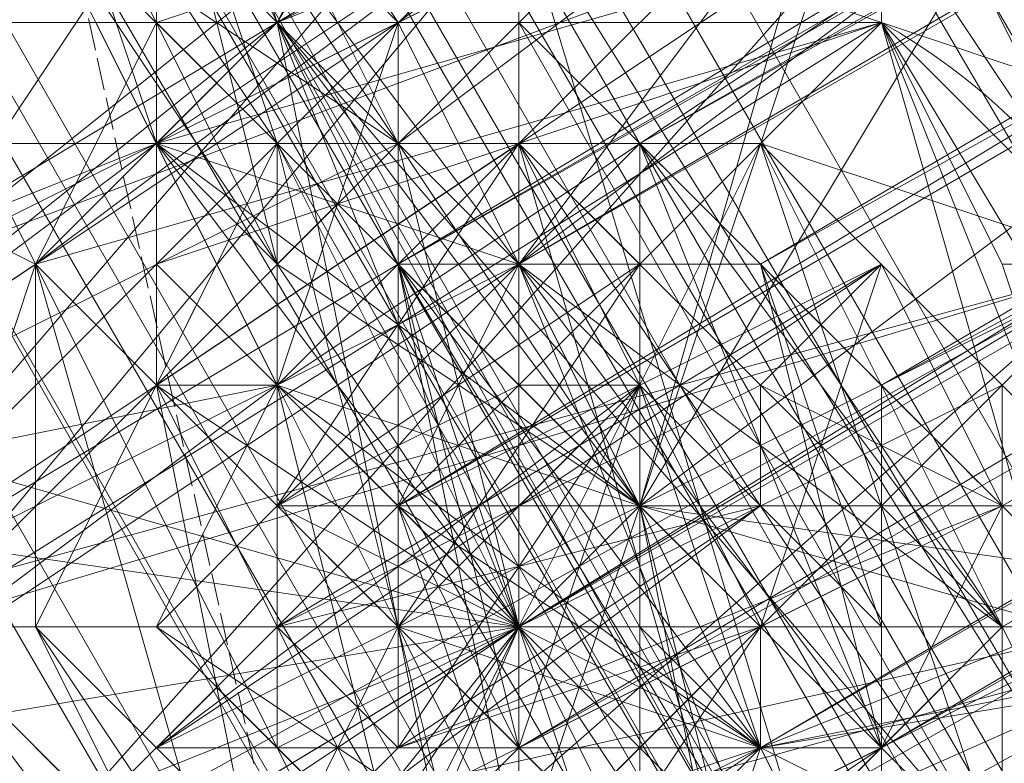
# Model space of a CAD drawing. Units: inches. Extents: x 15650 to 30644, y -6561 to 2855.
# Drawn here: x 22225 to 22249, y -1994 to -1975 of the extents above; entities that cross this region are included whole.
import ezdxf

# ---------------------------------------------------------------- set-up
doc = ezdxf.new("R2010")
doc.units = ezdxf.units.IN
doc.header["$MEASUREMENT"] = 0
doc.linetypes.add('PDF_IMPORT', pattern=[1, 0.8, -0.2])
doc.layers.add('МАФЫ НАШИ', color=250, linetype='Continuous', lineweight=25)

# ---------------------------------------------------------------- blocks, each defined once
blk = doc.blocks.new('ьгнл7г')
at = {"layer": 'МАФЫ НАШИ', "lineweight": 13}
for points in [[(21499.047, -728.02), (22410.073, -2308.917), (22419.004, -2302.963), (21499.047, -728.02)], [(21507.979, -722.066), (22419.004, -2302.963), (22427.936, -2297.008), (21507.979, -722.066)], [(21513.933, -719.088), (22427.936, -2297.008), (22433.89, -2294.031), (21513.933, -719.088)], [(21519.888, -716.111), (22433.89, -2294.031), (22436.868, -2294.031), (21519.888, -716.111)], [(21519.888, -716.111), (22433.89, -2294.031), (22427.936, -2297.008), (21519.888, -716.111)], [(21513.933, -719.088), (22427.936, -2297.008), (22419.004, -2302.963), (21513.933, -719.088)], [(21507.979, -722.066), (22419.004, -2302.963), (22410.073, -2308.917), (21507.979, -722.066)], [(21499.047, -728.02), (22410.073, -2308.917), (22404.118, -2311.894), (21499.047, -728.02)], [(21534.774, -778.632), (22383.278, -2252.35), (21534.774, -778.632)], [(21537.751, -775.655), (22383.278, -2252.35), (22389.232, -2249.373), (21537.751, -775.655)], [(21540.728, -775.655), (22389.232, -2249.373), (22392.21, -2246.396), (21540.728, -775.655)], [(21531.797, -781.61), (22383.278, -2252.35), (21531.797, -781.61), (22383.278, -2252.35), (22380.301, -2252.35), (21531.797, -781.61), (22380.301, -2252.35), (22383.278, -2252.35), (21531.797, -781.61)], [(22395.187, -2246.396), (21543.705, -772.678), (22395.187, -2246.396)], [(21543.705, -772.678), (22395.187, -2246.396), (21543.705, -772.678)], [(22237.395, -1981.424), (22246.326, -1969.515), (22249.304, -1972.493), (22252.281, -1981.424), (22240.372, -1987.379), (22249.304, -1972.493), (22237.395, -1981.424), (22231.44, -1987.379), (22237.395, -1984.401), (22234.418, -1987.379), (22237.395, -1993.333), (22234.418, -1981.424), (22237.395, -1981.424), (22395.187, -1889.131)], [(22398.164, -1889.131), (22237.395, -1981.424), (22240.372, -1978.447), (22398.164, -1889.131)], [(22401.141, -1889.131), (22240.372, -1978.447), (22243.349, -1981.424), (22401.141, -1889.131)], [(22404.118, -1892.108), (22243.349, -1981.424), (22246.326, -1984.401), (22404.118, -1892.108)], [(22407.096, -1898.062), (22246.326, -1984.401), (22249.304, -1987.379), (22407.096, -1898.062)], [(22404.118, -1901.04), (22249.304, -1987.379), (22249.304, -1990.356), (22404.118, -1901.04)], [(22404.118, -1904.017), (22249.304, -1990.356), (22246.326, -1993.333), (22404.118, -1904.017)], [(22398.164, -1904.017), (22246.326, -1993.333), (22243.349, -1993.333), (22398.164, -1904.017)], [(22395.187, -1904.017), (22243.349, -1993.333), (22237.395, -1993.333), (22395.187, -1904.017)], [(22392.21, -1901.04), (22237.395, -1993.333), (22237.395, -1990.356), (22392.21, -1901.04)], [(22392.21, -1895.085), (22237.395, -1990.356), (22234.418, -1987.379), (22392.21, -1895.085)], [(22392.21, -1892.108), (22234.418, -1987.379), (22234.418, -1981.424), (22243.349, -1993.333), (22237.395, -1981.424), (22246.326, -1993.333), (22240.372, -1978.447), (22249.304, -1990.356), (22243.349, -1981.424), (22249.304, -1987.379), (22246.326, -1981.424), (22249.304, -1987.379), (22243.349, -1987.379), (22231.44, -1996.31), (22249.304, -1987.379), (22231.44, -1996.31)], [(22234.418, -1975.47), (22219.531, -1990.356)], [(22213.577, -1984.401), (22228.463, -1978.447), (22216.554, -1987.379), (22234.418, -1975.47), (22228.463, -1978.447), (22225.486, -1969.515)], [(22228.463, -1966.538), (22228.463, -1978.447), (22231.44, -1975.47), (22228.463, -1978.447), (22246.326, -1969.515), (22231.44, -1975.47), (22246.326, -1966.538)], [(22249.304, -1972.493), (22228.463, -1978.447), (22231.44, -1975.47), (22225.486, -1969.515), (22231.44, -1978.447), (22225.486, -1972.493)], [(22246.326, -1969.515), (22240.372, -1960.584), (22246.326, -1966.538), (22240.372, -1957.607), (22246.326, -1969.515), (22240.372, -1960.584), (22249.304, -1972.493), (22246.326, -1969.515), (22252.281, -1981.424)], [(22252.281, -1981.424), (22246.326, -1969.515), (22249.304, -1972.493), (22240.372, -1960.584), (22249.304, -1972.493), (22246.326, -1966.538), (22252.281, -1978.447)], [(22267.167, -2002.265), (22258.235, -1990.356), (22267.167, -2002.265), (22261.212, -1993.333), (22252.281, -1981.424), (22246.326, -1969.515), (22240.372, -1987.379), (22252.281, -1981.424), (22261.212, -1993.333), (22240.372, -1987.379), (22246.326, -1999.287), (22261.212, -1993.333), (22264.19, -2002.265), (22246.326, -1999.287), (22252.281, -2008.219), (22252.281, -2011.196), (22267.167, -2005.242)], [(22243.349, -2002.265), (22261.212, -1993.333), (22240.372, -1987.379), (22243.349, -2002.265), (22237.395, -1990.356), (22240.372, -1987.379), (22237.395, -1990.356), (22243.349, -1999.287), (22237.395, -1990.356), (22240.372, -1996.31)], [(22240.372, -1996.31), (22237.395, -1990.356), (22240.372, -1999.287), (22237.395, -1990.356), (22240.372, -1987.379), (22237.395, -1990.356), (22240.372, -1987.379), (22237.395, -1990.356), (22240.372, -1987.379), (22234.418, -1978.447), (22237.395, -1990.356), (22231.44, -1978.447), (22234.418, -1978.447), (22228.463, -1969.515), (22231.44, -1978.447), (22225.486, -1972.493), (22228.463, -1969.515), (22228.463, -1966.538), (22222.509, -1966.538), (22225.486, -1969.515), (22222.509, -1966.538)], [(22225.486, -1963.561), (22225.486, -1969.515), (22237.395, -1966.538), (22249.304, -1969.515), (22246.326, -1969.515), (22228.463, -1978.447), (22225.486, -1969.515), (22216.554, -1978.447)], [(22216.554, -1987.379), (22231.44, -1975.47), (22228.463, -1966.538), (22234.418, -1978.447), (22228.463, -1969.515), (22228.463, -1966.538), (22228.463, -1969.515), (22225.486, -1963.561), (22228.463, -1966.538), (22222.509, -1966.538)], [(22222.509, -1966.538), (22225.486, -1969.515), (22225.486, -1972.493), (22222.509, -1966.538), (22225.486, -1963.561), (22228.463, -1966.538), (22234.418, -1978.447), (22231.44, -1975.47), (22228.463, -1966.538), (22225.486, -1963.561), (22225.486, -1969.515), (22225.486, -1972.493), (22228.463, -1969.515), (22234.418, -1978.447), (22225.486, -1972.493), (22231.44, -1981.424), (22234.418, -1978.447), (22240.372, -1987.379), (22231.44, -1981.424), (22237.395, -1990.356), (22240.372, -1987.379), (22237.395, -1990.356), (22240.372, -1987.379), (22246.326, -1999.287)], [(22246.326, -1999.287), (22243.349, -1993.333), (22246.326, -1999.287), (22243.349, -1993.333), (22240.372, -1987.379), (22243.349, -1990.356), (22240.372, -1984.401), (22243.349, -1990.356), (22246.326, -1993.333), (22243.349, -1990.356), (22246.326, -1993.333), (22243.349, -1990.356), (22240.372, -1987.379), (22243.349, -1990.356), (22240.372, -1987.379), (22240.372, -1984.401), (22240.372, -1987.379), (22240.372, -1984.401), (22237.395, -1984.401), (22240.372, -1984.401), (22237.395, -1981.424), (22237.395, -1984.401), (22237.395, -1981.424), (22240.372, -1984.401), (22243.349, -1993.333), (22243.349, -1990.356), (22240.372, -1987.379), (22237.395, -1987.379), (22240.372, -1987.379), (22240.372, -1990.356), (22243.349, -1990.356), (22240.372, -1990.356), (22237.395, -1990.356), (22240.372, -1990.356), (22237.395, -1990.356), (22240.372, -1993.333), (22237.395, -1993.333), (22237.395, -1996.31), (22237.395, -1993.333), (22234.418, -1990.356), (22231.44, -1987.379), (22234.418, -1987.379), (22231.44, -1984.401), (22231.44, -1987.379), (22231.44, -1984.401), (22231.44, -1987.379), (22234.418, -1987.379), (22231.44, -1987.379), (22234.418, -1987.379), (22237.395, -1990.356), (22234.418, -1990.356), (22234.418, -1987.379), (22237.395, -1987.379), (22234.418, -1987.379), (22237.395, -1987.379), (22234.418, -1987.379), (22237.395, -1987.379), (22237.395, -1990.356), (22240.372, -1987.379), (22237.395, -1987.379), (22237.395, -1984.401), (22237.395, -1987.379), (22237.395, -1984.401), (22237.395, -1987.379), (22240.372, -1984.401), (22237.395, -1984.401), (22237.395, -1981.424), (22237.395, -1978.447), (22237.395, -1981.424), (22237.395, -1978.447), (22240.372, -1984.401), (22240.372, -1981.424), (22237.395, -1978.447), (22231.44, -1984.401), (22237.395, -1981.424), (22231.44, -1984.401), (22228.463, -1981.424), (22228.463, -1978.447), (22231.44, -1984.401), (22234.418, -1987.379), (22237.395, -1996.31), (22237.395, -1993.333), (22234.418, -1987.379), (22237.395, -1993.333), (22234.418, -1990.356), (22237.395, -1996.31)], [(22216.554, -1984.401), (22231.44, -1975.47), (22228.463, -1966.538), (22225.486, -1963.561), (22222.509, -1966.538), (22225.486, -1972.493), (22225.486, -1969.515), (22222.509, -1966.538)], [(22228.463, -1969.515), (22234.418, -1978.447), (22228.463, -1966.538)], [(22225.486, -1969.515), (22228.463, -1978.447), (22231.44, -1975.47), (22225.486, -1969.515)], [(22228.463, -1966.538), (22228.463, -1978.447), (22231.44, -1975.47), (22234.418, -1975.47), (22228.463, -1966.538)], [(22225.486, -1972.493), (22231.44, -1981.424), (22228.463, -1969.515), (22234.418, -1978.447), (22231.44, -1981.424), (22237.395, -1990.356), (22234.418, -1978.447), (22240.372, -1987.379), (22237.395, -1990.356), (22240.372, -1987.379), (22237.395, -1990.356), (22243.349, -1999.287)], [(22243.349, -1999.287), (22258.235, -1990.356), (22258.235, -1987.379), (22243.349, -1999.287), (22237.395, -1990.356), (22249.304, -1996.31)], [(22261.212, -1990.356), (22252.281, -1978.447), (22246.326, -1966.538), (22240.372, -1987.379), (22252.281, -1978.447), (22261.212, -1990.356), (22240.372, -1987.379), (22246.326, -1999.287), (22261.212, -1990.356), (22264.19, -1999.287), (22246.326, -1999.287), (22252.281, -2008.219), (22252.281, -2011.196), (22267.167, -2002.265)], [(22243.349, -2002.265), (22261.212, -1990.356), (22240.372, -1987.379), (22243.349, -2002.265), (22237.395, -1990.356), (22240.372, -1999.287), (22240.372, -1987.379), (22246.326, -1999.287)], [(22246.326, -1999.287), (22240.372, -1987.379), (22237.395, -1990.356), (22240.372, -1987.379), (22237.395, -1990.356), (22240.372, -1987.379), (22246.326, -1999.287), (22240.372, -1987.379), (22243.349, -1993.333), (22246.326, -1999.287)], [(22249.304, -2005.242), (22243.349, -1993.333), (22246.326, -1999.287)], [(22246.326, -1999.287), (22243.349, -1993.333), (22240.372, -1987.379), (22246.326, -1999.287), (22240.372, -1987.379), (22237.395, -1990.356), (22240.372, -1987.379), (22237.395, -1990.356), (22240.372, -1987.379), (22237.395, -1990.356), (22231.44, -1978.447), (22240.372, -1987.379), (22234.418, -1978.447), (22231.44, -1978.447), (22225.486, -1972.493), (22234.418, -1978.447), (22228.463, -1969.515)], [(22228.463, -1966.538), (22231.44, -1975.47), (22228.463, -1978.447), (22246.326, -1969.515), (22231.44, -1975.47), (22246.326, -1966.538)], [(22249.304, -1972.493), (22228.463, -1978.447), (22234.418, -1978.447), (22216.554, -1987.379), (22228.463, -1978.447), (22216.554, -1984.401)], [(22219.531, -1993.333), (22234.418, -1978.447)], [(22222.509, -1975.47), (22225.486, -1969.515), (22237.395, -1966.538), (22234.418, -1969.515), (22237.395, -1969.515), (22246.326, -1969.515), (22237.395, -1966.538), (22225.486, -1969.515), (22228.463, -1972.493), (22222.509, -1975.47), (22231.44, -1975.47), (22225.486, -1981.424), (22222.509, -1975.47)], [(22219.531, -1978.447), (22225.486, -1981.424), (22216.554, -1987.379)], [(22225.486, -1996.31), (22222.509, -1990.356), (22219.531, -1999.287), (22216.554, -1987.379), (22222.509, -1990.356), (22225.486, -1981.424), (22225.486, -1990.356), (22228.463, -1984.401), (22231.44, -1978.447), (22228.463, -1975.47), (22228.463, -1984.401), (22225.486, -1981.424), (22222.509, -1990.356), (22237.395, -1972.493), (22246.326, -1975.47), (22222.509, -1990.356), (22225.486, -1996.31), (22246.326, -1975.47), (22252.281, -1981.424), (22225.486, -1996.31)], [(22228.463, -2002.265), (22252.281, -1981.424), (22255.258, -1990.356), (22228.463, -2002.265)], [(22231.44, -2002.265), (22225.486, -1981.424), (22237.395, -2005.242), (22231.44, -1975.47), (22246.326, -2002.265), (22237.395, -1972.493), (22252.281, -1996.31), (22246.326, -1975.47), (22255.258, -1990.356)], [(22252.281, -1981.424), (22246.326, -1975.47), (22255.258, -1978.447), (22246.326, -1969.515), (22246.326, -1975.47), (22237.395, -1972.493), (22246.326, -1969.515), (22237.395, -1966.538), (22237.395, -1972.493), (22234.418, -1969.515), (22237.395, -1966.538), (22225.486, -1969.515), (22234.418, -1969.515), (22231.44, -1975.47), (22237.395, -1972.493), (22231.44, -1975.47), (22225.486, -1981.424), (22237.395, -1972.493), (22246.326, -1975.47), (22225.486, -1981.424), (22222.509, -1990.356)], [(22225.486, -1996.31), (22252.281, -1981.424), (22252.281, -1990.356), (22225.486, -1996.31)], [(22231.44, -2002.265), (22252.281, -1990.356), (22252.281, -1996.31)], [(22228.463, -1972.493), (22231.44, -1975.47), (22237.395, -1972.493)], [(22234.418, -1969.515), (22231.44, -1975.47), (22228.463, -1972.493)], [(22222.509, -1975.47), (22231.44, -1975.47), (22225.486, -1981.424), (22222.509, -1975.47)], [(22216.554, -1987.379), (22225.486, -1981.424), (22222.509, -1990.356)], [(22255.258, -2002.265), (22258.235, -1990.356), (22252.281, -1996.31), (22255.258, -1990.356), (22258.235, -1990.356), (22255.258, -1978.447), (22255.258, -1990.356), (22252.281, -1981.424), (22255.258, -1978.447), (22246.326, -1972.493), (22246.326, -1975.47), (22237.395, -1972.493), (22246.326, -1972.493), (22237.395, -1966.538), (22225.486, -1969.515), (22228.463, -1978.447), (22246.326, -1966.538)], [(22222.509, -1996.31), (22216.554, -1984.401), (22219.531, -1990.356), (22210.6, -1978.447), (22216.554, -1987.379), (22207.623, -1972.493), (22213.577, -1984.401), (22210.6, -1978.447), (22216.554, -1987.379), (22219.531, -1978.447), (22225.486, -1969.515), (22222.509, -1975.47), (22225.486, -1969.515), (22219.531, -1978.447), (22222.509, -1975.47), (22222.509, -1981.424), (22228.463, -1972.493), (22237.395, -1969.515), (22222.509, -1981.424), (22219.531, -1990.356), (22237.395, -1969.515), (22246.326, -1972.493), (22219.531, -1990.356), (22222.509, -1999.287)], [(22228.463, -2005.242), (22252.281, -1981.424), (22255.258, -1990.356), (22228.463, -2005.242)], [(22237.395, -1969.515), (22228.463, -1972.493), (22222.509, -1981.424), (22237.395, -1969.515), (22246.326, -1972.493), (22222.509, -1981.424), (22219.531, -1990.356), (22246.326, -1972.493), (22252.281, -1981.424), (22219.531, -1990.356), (22222.509, -1999.287)], [(22228.463, -2005.242), (22255.258, -1990.356), (22252.281, -1999.287)], [(22225.486, -1969.515), (22228.463, -1978.447), (22225.486, -1969.515)], [(22225.486, -1969.515), (22228.463, -1978.447), (22225.486, -1969.515)], [(22222.509, -1981.424), (22222.509, -1975.47), (22219.531, -1975.47), (22222.509, -1981.424), (22219.531, -1987.379), (22219.531, -1975.47), (22216.554, -1987.379), (22219.531, -1987.379), (22219.531, -1990.356), (22222.509, -1996.31), (22216.554, -1984.401), (22237.395, -1990.356), (22222.509, -1996.31), (22228.463, -2008.219), (22237.395, -1990.356), (22243.349, -2002.265), (22228.463, -2008.219), (22234.418, -2017.151), (22243.349, -2002.265), (22249.304, -2011.196), (22249.304, -2014.173), (22234.418, -2020.128)], [(22228.463, -2008.219), (22237.395, -1990.356), (22246.326, -1999.287), (22240.372, -1987.379), (22246.326, -1999.287), (22237.395, -1990.356), (22240.372, -1999.287)], [(22246.326, -1999.287), (22240.372, -1987.379), (22243.349, -1999.287), (22237.395, -1990.356), (22243.349, -1999.287), (22240.372, -1987.379), (22246.326, -1999.287), (22237.395, -1990.356), (22228.463, -2011.196)], [(22237.395, -2023.105), (22249.304, -2014.173), (22249.304, -2011.196), (22243.349, -2002.265), (22234.418, -2020.128), (22228.463, -2011.196), (22243.349, -2002.265), (22237.395, -1990.356), (22228.463, -2011.196), (22222.509, -1999.287), (22237.395, -1990.356), (22216.554, -1987.379), (22222.509, -1999.287), (22219.531, -1993.333), (22222.509, -1999.287), (22237.395, -1990.356), (22219.531, -1993.333), (22231.44, -1984.401), (22216.554, -1987.379), (22219.531, -1993.333)], [(22225.486, -1981.424), (22231.44, -1975.47), (22225.486, -1981.424)], [(22240.372, -2002.265), (22243.349, -1993.333), (22246.326, -1999.287)], [(22246.326, -1999.287), (22243.349, -1993.333), (22237.395, -1996.31), (22231.44, -1984.401), (22243.349, -1993.333), (22237.395, -1981.424), (22231.44, -1984.401), (22228.463, -1978.447), (22237.395, -1981.424), (22234.418, -1975.47), (22228.463, -1978.447), (22234.418, -1975.47), (22228.463, -1978.447), (22228.463, -1981.424), (22234.418, -1975.47), (22228.463, -1981.424), (22231.44, -1984.401), (22237.395, -1981.424), (22231.44, -1984.401), (22234.418, -1987.379), (22237.395, -1981.424), (22240.372, -1984.401), (22234.418, -1987.379), (22237.395, -1993.333), (22240.372, -1984.401), (22243.349, -1990.356), (22237.395, -1993.333), (22237.395, -1996.31), (22243.349, -1990.356), (22243.349, -1993.333), (22237.395, -1996.31), (22243.349, -1993.333), (22237.395, -1996.31), (22234.418, -1990.356), (22243.349, -1993.333), (22240.372, -1987.379), (22234.418, -1990.356), (22234.418, -1987.379), (22240.372, -1987.379), (22240.372, -1984.401), (22234.418, -1987.379), (22240.372, -1984.401), (22234.418, -1987.379), (22237.395, -1993.333), (22240.372, -1984.401), (22243.349, -1990.356), (22237.395, -1993.333), (22243.349, -1990.356), (22237.395, -1993.333), (22237.395, -1996.31), (22243.349, -1990.356), (22243.349, -1993.333), (22237.395, -1996.31)], [(22228.463, -1975.47), (22228.463, -1975.47)], [(22231.44, -1975.47), (22231.44, -1975.47)], [(22231.44, -1975.47), (22237.395, -1975.47), (22231.44, -1975.47)], [(22231.44, -1975.47), (22231.44, -1975.47)], [(22231.44, -1975.47), (22231.44, -1975.47)], [(22231.44, -1975.47), (22231.44, -1975.47)], [(22240.372, -1987.379), (22231.44, -1975.47), (22240.372, -1987.379)], [(22231.44, -1975.47), (22231.44, -1975.47)], [(22231.44, -1975.47), (22231.44, -1975.47)], [(22231.44, -1975.47), (22231.44, -1975.47)], [(22231.44, -1975.47), (22231.44, -1975.47)], [(22240.372, -1987.379), (22231.44, -1975.47), (22240.372, -1987.379)], [(22231.44, -1975.47), (22231.44, -1975.47)], [(22231.44, -1975.47), (22231.44, -1975.47)], [(22231.44, -1975.47), (22231.44, -1975.47)], [(22234.418, -1975.47), (22237.395, -1981.424), (22234.418, -1975.47)], [(22234.418, -1975.47), (22234.418, -1975.47)], [(22234.418, -1975.47), (22234.418, -1975.47)], [(22234.418, -1975.47), (22234.418, -1975.47)], [(22234.418, -1975.47), (22234.418, -1975.47)], [(22234.418, -1975.47), (22234.418, -1975.47)], [(22237.395, -1975.47), (22237.395, -1975.47)], [(22246.326, -1975.47), (22246.326, -1975.47)], [(22246.326, -1975.47), (22249.304, -1981.424), (22246.326, -1975.47)], [(22246.326, -1975.47), (22246.326, -1975.47)], [(22246.326, -1975.47), (22246.326, -1975.47)], [(22246.326, -1975.47), (22246.326, -1975.47)], [(22246.326, -1975.47), (22246.326, -1975.47)], [(22228.463, -1996.31), (22237.395, -1990.356), (22225.486, -1990.356), (22228.463, -1996.31), (22231.44, -1999.287), (22225.486, -1990.356), (22228.463, -1984.401), (22231.44, -1999.287), (22237.395, -2002.265), (22228.463, -1984.401), (22231.44, -1978.447), (22237.395, -2002.265), (22243.349, -1999.287), (22231.44, -1978.447), (22237.395, -1978.447), (22243.349, -1999.287), (22249.304, -1996.31), (22237.395, -1978.447), (22243.349, -1978.447), (22249.304, -1996.31), (22249.304, -1990.356), (22237.395, -1990.356), (22249.304, -1984.401)], [(22237.395, -1978.447), (22237.395, -1990.356), (22243.349, -1978.447), (22237.395, -1978.447), (22249.304, -1990.356), (22249.304, -1996.31), (22237.395, -1978.447), (22231.44, -1978.447), (22249.304, -1996.31), (22243.349, -1999.287), (22231.44, -1978.447), (22228.463, -1984.401), (22243.349, -1999.287), (22237.395, -2002.265), (22228.463, -1984.401), (22225.486, -1990.356), (22237.395, -2002.265), (22231.44, -1999.287), (22225.486, -1990.356), (22228.463, -1996.31), (22231.44, -1999.287), (22237.395, -1990.356), (22237.395, -1999.287)], [(22228.463, -1978.447), (22228.463, -1978.447)], [(22228.463, -1978.447), (22228.463, -1978.447)], [(22237.395, -1996.31), (22234.418, -1990.356), (22237.395, -1996.31), (22234.418, -1990.356), (22231.44, -1987.379), (22234.418, -1990.356), (22231.44, -1987.379), (22228.463, -1984.401), (22231.44, -1987.379), (22231.44, -1984.401), (22228.463, -1981.424), (22231.44, -1984.401), (22228.463, -1984.401), (22228.463, -1981.424), (22237.395, -1978.447), (22228.463, -1984.401), (22237.395, -1978.447), (22231.44, -1987.379), (22240.372, -1981.424), (22234.418, -1990.356), (22240.372, -1987.379), (22237.395, -1996.31), (22243.349, -1990.356), (22237.395, -1999.287), (22246.326, -1993.333), (22240.372, -1999.287)], [(22237.395, -1999.287), (22246.326, -1993.333), (22246.326, -1996.31), (22246.326, -1993.333), (22246.326, -1996.31)], [(22246.326, -1993.333), (22243.349, -1993.333), (22243.349, -1990.356), (22240.372, -1990.356), (22243.349, -1993.333), (22243.349, -1990.356), (22240.372, -1990.356), (22240.372, -1993.333), (22243.349, -1990.356), (22240.372, -1993.333), (22237.395, -1993.333), (22240.372, -1993.333), (22237.395, -1993.333), (22237.395, -1996.31), (22237.395, -1993.333), (22237.395, -1996.31)], [(22237.395, -1999.287), (22243.349, -1993.333), (22237.395, -1996.31), (22243.349, -1990.356), (22237.395, -1993.333), (22234.418, -1987.379), (22243.349, -1993.333), (22234.418, -1981.424), (22246.326, -1993.333), (22237.395, -1981.424), (22249.304, -1990.356), (22240.372, -1978.447), (22249.304, -1987.379), (22243.349, -1981.424), (22246.326, -1990.356), (22237.395, -1981.424), (22246.326, -1993.333), (22234.418, -1981.424), (22243.349, -1996.31), (22231.44, -1984.401), (22237.395, -1996.31), (22228.463, -1990.356), (22234.418, -1996.31)], [(22228.463, -1984.401), (22237.395, -1990.356), (22231.44, -1978.447)], [(22228.463, -1978.447), (22228.463, -1978.447)], [(22228.463, -1978.447), (22228.463, -1978.447)], [(22237.395, -1990.356), (22228.463, -1978.447), (22237.395, -1990.356)], [(22228.463, -1978.447), (22228.463, -1978.447)], [(22228.463, -1978.447), (22228.463, -1978.447)], [(22228.463, -1978.447), (22228.463, -1978.447)], [(22228.463, -1978.447), (22228.463, -1978.447)], [(22228.463, -1978.447), (22228.463, -1978.447)], [(22237.395, -1990.356), (22228.463, -1978.447), (22237.395, -1990.356)], [(22228.463, -1978.447), (22228.463, -1978.447)], [(22228.463, -1978.447), (22228.463, -1978.447)], [(22231.44, -1978.447), (22231.44, -1978.447)], [(22240.372, -1996.31), (22246.326, -1993.333), (22243.349, -1993.333), (22240.372, -1996.31)], [(22234.418, -1996.31), (22243.349, -1993.333), (22237.395, -1993.333), (22234.418, -1996.31), (22231.44, -1993.333), (22237.395, -1993.333), (22237.395, -1990.356), (22231.44, -1993.333), (22231.44, -1987.379), (22237.395, -1990.356), (22234.418, -1987.379), (22231.44, -1987.379), (22231.44, -1984.401), (22234.418, -1987.379), (22234.418, -1981.424), (22231.44, -1984.401), (22234.418, -1981.424), (22237.395, -1981.424), (22234.418, -1981.424), (22237.395, -1981.424), (22234.418, -1981.424), (22240.372, -1981.424), (22237.395, -1981.424), (22240.372, -1978.447), (22240.372, -1981.424), (22243.349, -1981.424), (22240.372, -1978.447), (22243.349, -1981.424), (22246.326, -1984.401), (22243.349, -1981.424), (22246.326, -1984.401), (22246.326, -1987.379), (22246.326, -1984.401), (22249.304, -1987.379), (22246.326, -1987.379), (22246.326, -1993.333), (22249.304, -1987.379), (22249.304, -1990.356), (22246.326, -1993.333), (22243.349, -1996.31), (22249.304, -1990.356), (22246.326, -1993.333), (22243.349, -1996.31)], [(22231.44, -1978.447), (22231.44, -1978.447)], [(22231.44, -1978.447), (22231.44, -1978.447)], [(22231.44, -1978.447), (22231.44, -1978.447)], [(22231.44, -1978.447), (22231.44, -1978.447)], [(22231.44, -1978.447), (22231.44, -1978.447)], [(22234.418, -1978.447), (22234.418, -1978.447)], [(22234.418, -1978.447), (22234.418, -1978.447)], [(22234.418, -1978.447), (22234.418, -1978.447)], [(22234.418, -1978.447), (22234.418, -1978.447)], [(22234.418, -1978.447), (22234.418, -1978.447)], [(22234.418, -1978.447), (22234.418, -1978.447)], [(22234.418, -1978.447), (22234.418, -1978.447)], [(22234.418, -1978.447), (22234.418, -1978.447)], [(22237.395, -1978.447), (22237.395, -1978.447)], [(22237.395, -1978.447), (22237.395, -1978.447)], [(22237.395, -1978.447), (22237.395, -1978.447)], [(22237.395, -1978.447), (22237.395, -1978.447)], [(22237.395, -1978.447), (22237.395, -1978.447)], [(22243.349, -1978.447), (22243.349, -1978.447)], [(22243.349, -1978.447), (22243.349, -1978.447)], [(22243.349, -1978.447), (22243.349, -1978.447)], [(22222.509, -1990.356), (22225.486, -1981.424), (22222.509, -1990.356)], [(22225.486, -1981.424), (22225.486, -1981.424)], [(22225.486, -1981.424), (22225.486, -1981.424)], [(22225.486, -1981.424), (22225.486, -1981.424)], [(22225.486, -1981.424), (22225.486, -1981.424)], [(22225.486, -1981.424), (22225.486, -1981.424)], [(22228.463, -1981.424), (22228.463, -1981.424)], [(22228.463, -1981.424), (22228.463, -1981.424)], [(22234.418, -1996.31), (22231.44, -1993.333), (22234.418, -1996.31), (22231.44, -1993.333), (22228.463, -1990.356), (22231.44, -1993.333), (22228.463, -1990.356), (22231.44, -1984.401), (22228.463, -1990.356), (22231.44, -1984.401), (22237.395, -1996.31), (22234.418, -1981.424), (22243.349, -1996.31), (22237.395, -1981.424), (22246.326, -1993.333), (22243.349, -1981.424), (22246.326, -1990.356), (22243.349, -1981.424), (22246.326, -1993.333), (22237.395, -1981.424), (22243.349, -1996.31), (22234.418, -1981.424), (22237.395, -1996.31), (22231.44, -1984.401), (22234.418, -1996.31), (22228.463, -1990.356), (22234.418, -1996.31), (22231.44, -1984.401), (22234.418, -1981.424), (22231.44, -1984.401), (22234.418, -1981.424), (22237.395, -1981.424), (22234.418, -1981.424), (22237.395, -1981.424), (22243.349, -1981.424), (22237.395, -1981.424), (22243.349, -1981.424), (22246.326, -1984.401), (22243.349, -1981.424), (22246.326, -1984.401), (22246.326, -1990.356), (22246.326, -1984.401), (22246.326, -1990.356), (22246.326, -1993.333), (22246.326, -1990.356), (22246.326, -1993.333), (22243.349, -1996.31), (22246.326, -1993.333), (22243.349, -1996.31)], [(22228.463, -1993.333), (22246.326, -1981.424), (22228.463, -1993.333)], [(22234.418, -1981.424), (22231.44, -1984.401), (22234.418, -1981.424)], [(22231.44, -1990.356), (22246.326, -1981.424)], [(22231.44, -1981.424), (22231.44, -1981.424)], [(22231.44, -1981.424), (22231.44, -1981.424)], [(22231.44, -1981.424), (22231.44, -1981.424)], [(22231.44, -1981.424), (22231.44, -1981.424)], [(22234.418, -1981.424), (22234.418, -1981.424)], [(22234.418, -1981.424), (22234.418, -1981.424)], [(22234.418, -1981.424), (22234.418, -1981.424)], [(22234.418, -1981.424), (22234.418, -1981.424)], [(22234.418, -1981.424), (22234.418, -1981.424)], [(22237.395, -1981.424), (22237.395, -1981.424)], [(22237.395, -1981.424), (22237.395, -1981.424)], [(22237.395, -1981.424), (22237.395, -1981.424)], [(22237.395, -1981.424), (22237.395, -1981.424)], [(22237.395, -1981.424), (22237.395, -1981.424)], [(22237.395, -1981.424), (22237.395, -1981.424)], [(22237.395, -1981.424), (22237.395, -1981.424)], [(22237.395, -1981.424), (22237.395, -1981.424)], [(22240.372, -1981.424), (22240.372, -1987.379), (22240.372, -1981.424)], [(22240.372, -1981.424), (22240.372, -1981.424)], [(22246.326, -1984.401), (22243.349, -1981.424), (22246.326, -1984.401)], [(22243.349, -1981.424), (22243.349, -1981.424)], [(22246.326, -1981.424), (22246.326, -1981.424)], [(22246.326, -1981.424), (22246.326, -1981.424)], [(22246.326, -1981.424), (22246.326, -1981.424)], [(22249.304, -1981.424), (22249.304, -1981.424)], [(22228.463, -1984.401), (22228.463, -1984.401)], [(22228.463, -1984.401), (22228.463, -1984.401)], [(22249.304, -1987.379), (22243.349, -1990.356), (22234.418, -1993.333), (22240.372, -1984.401), (22234.418, -1990.356), (22228.463, -1993.333), (22240.372, -1984.401)], [(22231.44, -1984.401), (22231.44, -1984.401)], [(22231.44, -1984.401), (22231.44, -1984.401)], [(22231.44, -1984.401), (22231.44, -1984.401)], [(22231.44, -1984.401), (22231.44, -1984.401)], [(22231.44, -1984.401), (22231.44, -1984.401)], [(22231.44, -1984.401), (22231.44, -1984.401)], [(22231.44, -1984.401), (22231.44, -1984.401)], [(22231.44, -1984.401), (22231.44, -1984.401)], [(22231.44, -1984.401), (22231.44, -1984.401)], [(22231.44, -1984.401), (22231.44, -1984.401)], [(22231.44, -1984.401), (22231.44, -1984.401)], [(22237.395, -1984.401), (22237.395, -1984.401)], [(22240.372, -1984.401), (22240.372, -1984.401)], [(22240.372, -1984.401), (22240.372, -1984.401)], [(22240.372, -1984.401), (22240.372, -1984.401)], [(22240.372, -1984.401), (22240.372, -1984.401)], [(22240.372, -1984.401), (22240.372, -1984.401)], [(22243.349, -1984.401), (22243.349, -1984.401)], [(22246.326, -1990.356), (22246.326, -1984.401), (22246.326, -1990.356)], [(22246.326, -1984.401), (22246.326, -1984.401)], [(22249.304, -1984.401), (22249.304, -1984.401)], [(22249.304, -1984.401), (22249.304, -1984.401)], [(22234.418, -1987.379), (22231.44, -1987.379), (22234.418, -1987.379)], [(22231.44, -1987.379), (22231.44, -1987.379)], [(22231.44, -1987.379), (22231.44, -1987.379)], [(22231.44, -1987.379), (22231.44, -1987.379)], [(22243.349, -1987.379), (22234.418, -1993.333), (22231.44, -1996.31), (22234.418, -1993.333), (22234.418, -1990.356)], [(22234.418, -1987.379), (22234.418, -1987.379)], [(22234.418, -1987.379), (22234.418, -1987.379)], [(22234.418, -1987.379), (22234.418, -1987.379)], [(22234.418, -1987.379), (22234.418, -1987.379)], [(22234.418, -1987.379), (22234.418, -1987.379)], [(22234.418, -1987.379), (22234.418, -1987.379)], [(22234.418, -1987.379), (22234.418, -1987.379)], [(22243.349, -1990.356), (22249.304, -1987.379), (22234.418, -1993.333)], [(22237.395, -1987.379), (22237.395, -1987.379)], [(22237.395, -1987.379), (22237.395, -1987.379)], [(22240.372, -1999.287), (22237.395, -1990.356), (22240.372, -1999.287), (22240.372, -1987.379), (22237.395, -1990.356), (22240.372, -1987.379), (22246.326, -1999.287)], [(22243.349, -1999.287), (22237.395, -1990.356), (22246.326, -1999.287), (22240.372, -1987.379), (22246.326, -1999.287), (22237.395, -1990.356), (22240.372, -1987.379), (22237.395, -1990.356), (22243.349, -2002.265)], [(22243.349, -2002.265), (22237.395, -1990.356), (22240.372, -1987.379), (22237.395, -1990.356), (22246.326, -1999.287), (22240.372, -1987.379), (22246.326, -1999.287)], [(22237.395, -1990.356), (22240.372, -1987.379), (22237.395, -1990.356)], [(22240.372, -1987.379), (22237.395, -1990.356), (22240.372, -1987.379)], [(22237.395, -1990.356), (22240.372, -1987.379), (22237.395, -1990.356)], [(22240.372, -1987.379), (22237.395, -1990.356), (22240.372, -1987.379)], [(22240.372, -1987.379), (22240.372, -1987.379)], [(22240.372, -1987.379), (22243.349, -1990.356), (22240.372, -1987.379)], [(22240.372, -1987.379), (22240.372, -1987.379)], [(22240.372, -1987.379), (22240.372, -1987.379)], [(22240.372, -1987.379), (22240.372, -1987.379)], [(22240.372, -1987.379), (22240.372, -1987.379)], [(22240.372, -1987.379), (22240.372, -1987.379)], [(22240.372, -1987.379), (22240.372, -1987.379)], [(22240.372, -1987.379), (22240.372, -1987.379)], [(22240.372, -1987.379), (22240.372, -1987.379)], [(22240.372, -1987.379), (22240.372, -1987.379)], [(22240.372, -1987.379), (22240.372, -1987.379)], [(22240.372, -1987.379), (22240.372, -1987.379)], [(22240.372, -1987.379), (22240.372, -1987.379)], [(22240.372, -1987.379), (22240.372, -1987.379)], [(22240.372, -1987.379), (22240.372, -1987.379)], [(22240.372, -1987.379), (22240.372, -1987.379)], [(22240.372, -1987.379), (22240.372, -1987.379)], [(22240.372, -1987.379), (22240.372, -1987.379)], [(22240.372, -1987.379), (22240.372, -1987.379)], [(22240.372, -1987.379), (22240.372, -1987.379)], [(22240.372, -1987.379), (22240.372, -1987.379)], [(22240.372, -1987.379), (22240.372, -1987.379)], [(22240.372, -1987.379), (22240.372, -1987.379)], [(22240.372, -1987.379), (22240.372, -1987.379)], [(22240.372, -1987.379), (22240.372, -1987.379)], [(22240.372, -1987.379), (22240.372, -1987.379)], [(22240.372, -1987.379), (22240.372, -1987.379)], [(22240.372, -1987.379), (22240.372, -1987.379)], [(22240.372, -1987.379), (22240.372, -1987.379)], [(22243.349, -1987.379), (22243.349, -1987.379)], [(22246.326, -1987.379), (22246.326, -1987.379)], [(22249.304, -1987.379), (22249.304, -1987.379)], [(22249.304, -1987.379), (22249.304, -1987.379)], [(22249.304, -1987.379), (22249.304, -1987.379)], [(22249.304, -1987.379), (22249.304, -1987.379)], [(22234.418, -2020.128), (22228.463, -2008.219), (22234.418, -2020.128), (22228.463, -2011.196), (22222.509, -1999.287), (22225.486, -2005.242), (22228.463, -2008.219), (22240.372, -1996.31), (22225.486, -2005.242), (22237.395, -1990.356), (22222.509, -1999.287), (22225.486, -2005.242), (22228.463, -2008.219), (22240.372, -1996.31), (22225.486, -2005.242), (22237.395, -1990.356), (22222.509, -1996.31), (22225.486, -2005.242), (22222.509, -1996.31), (22228.463, -2008.219)], [(22225.486, -1990.356), (22225.486, -1990.356)], [(22225.486, -1990.356), (22225.486, -1990.356)], [(22228.463, -1990.356), (22231.44, -1993.333), (22228.463, -1990.356)], [(22228.463, -1990.356), (22228.463, -1990.356)], [(22228.463, -1990.356), (22228.463, -1990.356)], [(22231.44, -1990.356), (22231.44, -1990.356)], [(22234.418, -1990.356), (22234.418, -1990.356)], [(22234.418, -1990.356), (22237.395, -1993.333), (22234.418, -1990.356)], [(22234.418, -1990.356), (22234.418, -1990.356)], [(22234.418, -1990.356), (22234.418, -1990.356)], [(22234.418, -1990.356), (22234.418, -1990.356)], [(22237.395, -1990.356), (22237.395, -1990.356)], [(22237.395, -1990.356), (22237.395, -1990.356)], [(22237.395, -1990.356), (22237.395, -1990.356)], [(22237.395, -1990.356), (22237.395, -1990.356)], [(22237.395, -1990.356), (22237.395, -1990.356)], [(22237.395, -1990.356), (22237.395, -1990.356)], [(22237.395, -1990.356), (22237.395, -1990.356)], [(22237.395, -1990.356), (22237.395, -1990.356)], [(22237.395, -1990.356), (22237.395, -1990.356)], [(22237.395, -1990.356), (22237.395, -1990.356)], [(22237.395, -1990.356), (22237.395, -1990.356)], [(22237.395, -1990.356), (22237.395, -1990.356)], [(22237.395, -1990.356), (22237.395, -1990.356)], [(22237.395, -1990.356), (22237.395, -1990.356)], [(22237.395, -1990.356), (22237.395, -1990.356)], [(22237.395, -1990.356), (22237.395, -1990.356)], [(22237.395, -1990.356), (22237.395, -1990.356)], [(22237.395, -1990.356), (22237.395, -1990.356)], [(22237.395, -1990.356), (22237.395, -1990.356)], [(22237.395, -1990.356), (22237.395, -1990.356)], [(22237.395, -1990.356), (22237.395, -1990.356)], [(22237.395, -1990.356), (22237.395, -1990.356)], [(22237.395, -1990.356), (22237.395, -1990.356)], [(22237.395, -1990.356), (22237.395, -1990.356)], [(22237.395, -1990.356), (22237.395, -1990.356)], [(22237.395, -1990.356), (22237.395, -1990.356)], [(22237.395, -1990.356), (22237.395, -1990.356)], [(22237.395, -1990.356), (22237.395, -1990.356)], [(22237.395, -1990.356), (22237.395, -1990.356)], [(22237.395, -1990.356), (22237.395, -1990.356)], [(22237.395, -1990.356), (22237.395, -1990.356)], [(22240.372, -1990.356), (22240.372, -1990.356)], [(22243.349, -1990.356), (22243.349, -1990.356)], [(22243.349, -1990.356), (22243.349, -1990.356)], [(22243.349, -1990.356), (22243.349, -1990.356)], [(22243.349, -1990.356), (22246.326, -1993.333), (22243.349, -1990.356)], [(22243.349, -1990.356), (22243.349, -1990.356)], [(22243.349, -1990.356), (22243.349, -1990.356)], [(22243.349, -1990.356), (22243.349, -1990.356)], [(22243.349, -1990.356), (22243.349, -1990.356)], [(22243.349, -1990.356), (22243.349, -1990.356)], [(22243.349, -1990.356), (22243.349, -1990.356)], [(22249.304, -1990.356), (22249.304, -1990.356)], [(22249.304, -1990.356), (22249.304, -1990.356)], [(22249.304, -1990.356), (22249.304, -1990.356)], [(22249.304, -1990.356), (22249.304, -1990.356)], [(22228.463, -1993.333), (22231.44, -1996.31), (22228.463, -1993.333)], [(22228.463, -1993.333), (22228.463, -1993.333)], [(22228.463, -1993.333), (22228.463, -1993.333)], [(22231.44, -1993.333), (22234.418, -1996.31), (22231.44, -1993.333)], [(22231.44, -1993.333), (22231.44, -1993.333)], [(22231.44, -1993.333), (22231.44, -1993.333)], [(22234.418, -1993.333), (22234.418, -1993.333)], [(22234.418, -1993.333), (22234.418, -1993.333)], [(22237.395, -1993.333), (22237.395, -1993.333)], [(22237.395, -1993.333), (22237.395, -1993.333)], [(22237.395, -1993.333), (22237.395, -1993.333)], [(22237.395, -1993.333), (22237.395, -1993.333)], [(22237.395, -1993.333), (22237.395, -1993.333)], [(22237.395, -1993.333), (22237.395, -1993.333)], [(22237.395, -1993.333), (22237.395, -1993.333)], [(22237.395, -1993.333), (22237.395, -1993.333)], [(22240.372, -1993.333), (22240.372, -1993.333)], [(22240.372, -1993.333), (22240.372, -1993.333)], [(22243.349, -1993.333), (22243.349, -1993.333)], [(22243.349, -1993.333), (22243.349, -1993.333)], [(22243.349, -1993.333), (22243.349, -1993.333)], [(22243.349, -1993.333), (22243.349, -1993.333)], [(22243.349, -1993.333), (22243.349, -1993.333)], [(22243.349, -1996.31), (22246.326, -1993.333), (22243.349, -1996.31)], [(22243.349, -1993.333), (22243.349, -1993.333)], [(22243.349, -1993.333), (22243.349, -1993.333)], [(22243.349, -1993.333), (22243.349, -1993.333)], [(22243.349, -1993.333), (22243.349, -1993.333)], [(22246.326, -1993.333), (22246.326, -1993.333)], [(22246.326, -1993.333), (22246.326, -1993.333)], [(22246.326, -1993.333), (22246.326, -1993.333)], [(22246.326, -1993.333), (22246.326, -1993.333)], [(22246.326, -1993.333), (22246.326, -1993.333)]]:
    blk.add_lwpolyline(points, dxfattribs=at)
for points in [[(22404.118, -2311.894), (22410.073, -2308.917), (21493.093, -730.997), (21490.116, -733.974), (22401.141, -2311.894), (22404.118, -2311.894), (21490.116, -733.974), (21493.093, -730.997)], [(21531.797, -781.61), (21534.774, -778.632), (21537.751, -775.655), (21540.728, -775.655), (21543.705, -772.678), (21540.728, -775.655), (22395.187, -2246.396), (22392.21, -2246.396), (21540.728, -775.655), (21537.751, -775.655), (22392.21, -2246.396), (22389.232, -2249.373), (21537.751, -775.655), (21534.774, -778.632), (22389.232, -2249.373), (22383.278, -2252.35), (21534.774, -778.632)], [(22395.187, -2246.396), (21543.705, -772.678), (22392.21, -2246.396)], [(22392.21, -1892.108), (22234.418, -1981.424), (22395.187, -1889.131)], [(22231.44, -1975.47), (22240.372, -1960.584), (22246.326, -1966.538)], [(22231.44, -1975.47), (22240.372, -1960.584), (22246.326, -1969.515)], [(22222.509, -1966.538), (22225.486, -1969.515), (22231.44, -1981.424), (22225.486, -1972.493), (22225.486, -1969.515), (22225.486, -1972.493)], [(22234.418, -1978.447), (22228.463, -1966.538), (22231.44, -1975.47)], [(22231.44, -1975.47), (22228.463, -1966.538), (22234.418, -1975.47)], [(22234.418, -1978.447), (22228.463, -1966.538), (22231.44, -1975.47)], [(22231.44, -1975.47), (22228.463, -1966.538), (22234.418, -1978.447)], [(22246.326, -1969.515), (22234.418, -1975.47), (22246.326, -1966.538)], [(22246.326, -1969.515), (22234.418, -1978.447), (22246.326, -1966.538)], [(22240.372, -1987.379), (22246.326, -1966.538), (22252.281, -1978.447)], [(22225.486, -1972.493), (22228.463, -1969.515), (22234.418, -1978.447)], [(22231.44, -1978.447), (22225.486, -1969.515), (22228.463, -1978.447)], [(22228.463, -1969.515), (22225.486, -1972.493), (22231.44, -1978.447)], [(22225.486, -1972.493), (22228.463, -1969.515), (22234.418, -1978.447)], [(22231.44, -1981.424), (22225.486, -1969.515), (22228.463, -1978.447)], [(22225.486, -1969.515), (22228.463, -1978.447)], [(22228.463, -1969.515), (22225.486, -1972.493), (22231.44, -1981.424)], [(22228.463, -1969.515), (22234.418, -1975.47), (22234.418, -1981.424)], [(22234.418, -1975.47), (22228.463, -1969.515), (22234.418, -1981.424)], [(22228.463, -1969.515), (22234.418, -1978.447), (22237.395, -1981.424)], [(22237.395, -1981.424), (22240.372, -1987.379), (22234.418, -1978.447), (22228.463, -1969.515), (22237.395, -1981.424), (22234.418, -1978.447)], [(22258.235, -1987.379), (22261.212, -1990.356), (22243.349, -1993.333), (22258.235, -1987.379), (22240.372, -1987.379), (22252.281, -1981.424), (22258.235, -1987.379), (22252.281, -1978.447), (22249.304, -1972.493), (22252.281, -1978.447), (22240.372, -1987.379), (22249.304, -1972.493), (22234.418, -1981.424), (22246.326, -1969.515), (22249.304, -1972.493), (22252.281, -1981.424)], [(22240.372, -1987.379), (22246.326, -1969.515), (22252.281, -1981.424)], [(22246.326, -1972.493), (22222.509, -1999.287), (22252.281, -1981.424)], [(22228.463, -1975.47), (22237.395, -1972.493), (22225.486, -1981.424)], [(22228.463, -1978.447), (22225.486, -1972.493), (22231.44, -1984.401)], [(22225.486, -1972.493), (22228.463, -1978.447), (22231.44, -1984.401)], [(22228.463, -1978.447), (22225.486, -1972.493), (22231.44, -1984.401)], [(22225.486, -1972.493), (22228.463, -1978.447), (22231.44, -1984.401)], [(22237.395, -1972.493), (22231.44, -1978.447), (22237.395, -1978.447)], [(22249.304, -1972.493), (22231.44, -1984.401), (22240.372, -1987.379)], [(22249.304, -1972.493), (22231.44, -1984.401), (22240.372, -1987.379)], [(22237.395, -1975.47), (22237.395, -1972.493), (22246.326, -1975.47)], [(22246.326, -1975.47), (22222.509, -1990.356), (22252.281, -1981.424)], [(22237.395, -1981.424), (22234.418, -1975.47), (22231.44, -1984.401)], [(22237.395, -1990.356), (22231.44, -1975.47), (22240.372, -1987.379)], [(22231.44, -1975.47), (22234.418, -1978.447), (22240.372, -1987.379)], [(22237.395, -1990.356), (22231.44, -1975.47), (22240.372, -1987.379)], [(22231.44, -1975.47), (22234.418, -1978.447), (22240.372, -1987.379)], [(22246.326, -1975.47), (22237.395, -1978.447), (22243.349, -1978.447)], [(22246.326, -1975.47), (22252.281, -1981.424), (22255.258, -1978.447)], [(22228.463, -1978.447), (22210.6, -1978.447), (22216.554, -1984.401)], [(22228.463, -1978.447), (22210.6, -1978.447), (22216.554, -1987.379)], [(22216.554, -1987.379), (22228.463, -1978.447), (22213.577, -1984.401)], [(22216.554, -1987.379), (22228.463, -1978.447), (22216.554, -1984.401)], [(22249.304, -1990.356), (22249.304, -1984.401), (22243.349, -1978.447), (22237.395, -1978.447), (22231.44, -1978.447), (22228.463, -1984.401), (22225.486, -1990.356), (22228.463, -1996.31), (22231.44, -1999.287), (22237.395, -2002.265), (22243.349, -1999.287), (22249.304, -1996.31)], [(22240.372, -1987.379), (22228.463, -1978.447), (22237.395, -1990.356)], [(22228.463, -1978.447), (22231.44, -1978.447), (22237.395, -1990.356)], [(22240.372, -1987.379), (22228.463, -1978.447), (22237.395, -1990.356)], [(22228.463, -1978.447), (22231.44, -1981.424), (22237.395, -1990.356)], [(22231.44, -1984.401), (22231.44, -1978.447), (22237.395, -1990.356)], [(22231.44, -1978.447), (22234.418, -1978.447), (22240.372, -1987.379)], [(22234.418, -1978.447), (22231.44, -1978.447), (22237.395, -1990.356)], [(22231.44, -1978.447), (22231.44, -1984.401), (22237.395, -1990.356)], [(22231.44, -1981.424), (22234.418, -1978.447), (22240.372, -1987.379)], [(22234.418, -1978.447), (22231.44, -1981.424), (22237.395, -1990.356)], [(22234.418, -1978.447), (22234.418, -1981.424), (22240.372, -1987.379)], [(22234.418, -1981.424), (22234.418, -1978.447), (22240.372, -1987.379)], [(22234.418, -1978.447), (22237.395, -1981.424), (22240.372, -1987.379)], [(22258.235, -1987.379), (22258.235, -1990.356), (22243.349, -1993.333), (22258.235, -1987.379), (22240.372, -1987.379), (22252.281, -1978.447)], [(22252.281, -1981.424), (22243.349, -1978.447), (22249.304, -1984.401)], [(22249.304, -1984.401), (22243.349, -1978.447), (22249.304, -1990.356)], [(22249.304, -1984.401), (22249.304, -1990.356), (22243.349, -1978.447)], [(22219.531, -1990.356), (22234.418, -1981.424), (22237.395, -1990.356)], [(22219.531, -1993.333), (22237.395, -1981.424), (22237.395, -1990.356)], [(22255.258, -1990.356), (22222.509, -1999.287), (22252.281, -1981.424)], [(22231.44, -1984.401), (22231.44, -1981.424), (22237.395, -1990.356)], [(22231.44, -1981.424), (22231.44, -1984.401), (22237.395, -1990.356)], [(22243.349, -1981.424), (22240.372, -1981.424), (22237.395, -1981.424)], [(22240.372, -1984.401), (22243.349, -1990.356), (22246.326, -1981.424)], [(22246.326, -1981.424), (22249.304, -1987.379), (22243.349, -1984.401)], [(22249.304, -1981.424), (22252.281, -1981.424), (22252.281, -1990.356)], [(22237.395, -1990.356), (22216.554, -1984.401), (22222.509, -1996.31)], [(22219.531, -1990.356), (22216.554, -1987.379), (22231.44, -1984.401), (22219.531, -1990.356), (22237.395, -1990.356), (22222.509, -1996.31)], [(22231.44, -1984.401), (22231.44, -1987.379), (22228.463, -1990.356)], [(22243.349, -1984.401), (22243.349, -1987.379), (22231.44, -1990.356)], [(22255.258, -1990.356), (22249.304, -1984.401), (22249.304, -1990.356)], [(22237.395, -1990.356), (22216.554, -1987.379), (22222.509, -1999.287)], [(22246.326, -1999.287), (22225.486, -2005.242), (22228.463, -2008.219), (22246.326, -1999.287), (22243.349, -2002.265), (22258.235, -1987.379), (22261.212, -1990.356), (22243.349, -2002.265), (22246.326, -2002.265), (22246.326, -1999.287), (22249.304, -2005.242), (22243.349, -1993.333)], [(22237.395, -1990.356), (22234.418, -1987.379), (22237.395, -1990.356), (22237.395, -1993.333)], [(22258.235, -1987.379), (22240.372, -1996.31), (22240.372, -1987.379)], [(22246.326, -1999.287), (22243.349, -2002.265), (22252.281, -2008.219), (22246.326, -1999.287), (22240.372, -1987.379), (22243.349, -1993.333)], [(22258.235, -1987.379), (22240.372, -1996.31), (22240.372, -1987.379)], [(22246.326, -1999.287), (22240.372, -1987.379), (22243.349, -1993.333)], [(22246.326, -1993.333), (22246.326, -1987.379), (22246.326, -1990.356)], [(22222.509, -1990.356), (22228.463, -1996.31), (22225.486, -1990.356)], [(22225.486, -2005.242), (22243.349, -1993.333), (22237.395, -1990.356)], [(22225.486, -2005.242), (22243.349, -1993.333), (22237.395, -1990.356)], [(22228.463, -1993.333), (22231.44, -1996.31), (22234.418, -1990.356)], [(22231.44, -1990.356), (22234.418, -1993.333), (22228.463, -1993.333)], [(22240.372, -1999.287), (22237.395, -1990.356), (22240.372, -1996.31)], [(22243.349, -1999.287), (22237.395, -1990.356), (22240.372, -1996.31)], [(22252.281, -1996.31), (22249.304, -1990.356), (22249.304, -1996.31)], [(22249.304, -2005.242), (22243.349, -1993.333), (22246.326, -1999.287)], [(22249.304, -2005.242), (22243.349, -1993.333), (22246.326, -1999.287)]]:
    blk.add_lwpolyline(points, close=True, dxfattribs=at)
blk.add_lwpolyline([(22231.44, -2002.265), (22222.509, -1990.356), (22237.395, -2005.242), (22225.486, -1981.424), (22246.326, -2002.265), (22231.44, -1975.47), (22249.304, -1996.31), (22237.395, -1975.47), (22252.281, -1990.356), (22246.326, -1975.47, -1), (22231.44, -2002.265)], format="xyb", dxfattribs=at)
at = {"layer": 'МАФЫ НАШИ', "linetype": 'PDF_IMPORT', "lineweight": 13}
for points in [[(22225.486, -1969.515), (22237.395, -2023.105)], [(22231.44, -1975.47), (22237.395, -1981.424), (22237.395, -1987.379)], [(22225.486, -1990.356), (22231.44, -1978.447)], [(22246.326, -1993.333), (22246.326, -1984.401), (22240.372, -1978.447), (22249.304, -1987.379)], [(22234.418, -1981.424), (22243.349, -1981.424)], [(22228.463, -1984.401), (22234.418, -1990.356)], [(22231.44, -1993.333), (22231.44, -1984.401)], [(22237.395, -2002.265), (22249.304, -1996.31), (22249.304, -1984.401)], [(22240.372, -1990.356), (22240.372, -1984.401)], [(22228.463, -1990.356), (22234.418, -1996.31), (22243.349, -1996.31), (22234.418, -1996.31), (22243.349, -1996.31)]]:
    blk.add_lwpolyline(points, dxfattribs=at)
for points in [[(22243.349, -1981.424), (22234.418, -1981.424)], [(22246.326, -1993.333), (22246.326, -1984.401)], [(22249.304, -2005.242), (22243.349, -1993.333)]]:
    blk.add_lwpolyline(points, close=True, dxfattribs=at)

msp = doc.modelspace()

# ---------------------------------------------------------------- block references
at = {"layer": 'МАФЫ НАШИ'}
msp.add_blockref('ьгнл7г', (0, 0), dxfattribs=at)

doc.saveas('drawing.dxf')
